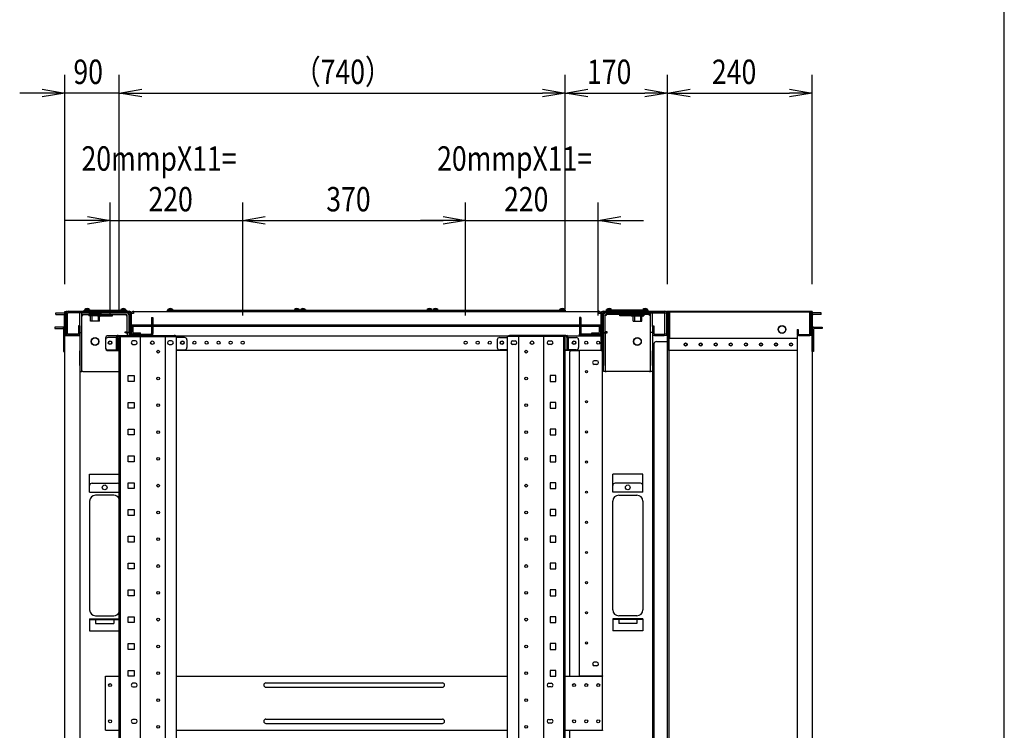
# Model space of a CAD drawing. Extents: x -84828 to -76428, y -65953 to -60013.
# Drawn here: x -78261 to -76628, y -63289 to -62110 of the extents above; entities that cross this region are included whole.
import ezdxf

# ---------------------------------------------------------------- set-up
doc = ezdxf.new("R2010")
doc.units = 0
doc.header["$LTSCALE"] = 0.1
doc.layers.get('0').update_dxf_attribs({"linetype": 'CONTINUOUS'})
doc.styles.add('y-15', font='romans.shx', dxfattribs={"width": 0.8, "height": 40.5, "bigfont": 'BIGFONT.shx'})

msp = doc.modelspace()

# ---------------------------------------------------------------- linework, layer by layer
for p, q in [((-76627.6, -65753), (-76627.6, -60213)), ((-78186.4, -62549.1), (-78186.4, -62202)), ((-78096.4, -62591.1), (-78096.4, -62202)), ((-78096.4, -62591.1), (-78096.4, -62202)), ((-77356.4, -62591.1), (-77356.4, -62202)), ((-77356.4, -62591.1), (-77356.4, -62202)), ((-77186.4, -62549.1), (-77186.4, -62202)), ((-77186.4, -62549.1), (-77186.4, -62202)), ((-76946.4, -62549.1), (-76946.4, -62202)), ((-78223.9, -62232), (-78261.4, -62232)), ((-78223.9, -62225.8), (-78186.4, -62232)), ((-78186.4, -62232), (-78223.9, -62238.3)), ((-78186.4, -62232), (-78223.9, -62232)), ((-78096.4, -62232), (-78186.4, -62232)), ((-78096.4, -62232), (-78058.9, -62225.8)), ((-78096.4, -62232), (-78058.9, -62225.8)), ((-78058.9, -62238.3), (-78096.4, -62232)), ((-78096.4, -62232), (-78058.9, -62232)), ((-78058.9, -62238.3), (-78096.4, -62232)), ((-78096.4, -62232), (-78058.9, -62232)), ((-78058.9, -62232), (-78021.4, -62232)), ((-78058.9, -62232), (-77393.9, -62232)), ((-77393.9, -62225.8), (-77356.4, -62232)), ((-77356.4, -62232), (-77393.9, -62238.3)), ((-77356.4, -62232), (-77393.9, -62232)), ((-77356.4, -62232), (-77318.9, -62225.8)), ((-77318.9, -62238.3), (-77356.4, -62232)), ((-77356.4, -62232), (-77318.9, -62232)), ((-77318.9, -62232), (-77223.9, -62232)), ((-77223.9, -62225.8), (-77186.4, -62232)), ((-77186.4, -62232), (-77223.9, -62238.3)), ((-77186.4, -62232), (-77223.9, -62232)), ((-77186.4, -62232), (-77148.9, -62225.8)), ((-77148.9, -62238.3), (-77186.4, -62232)), ((-77186.4, -62232), (-77148.9, -62232)), ((-77148.9, -62232), (-76983.9, -62232)), ((-76983.9, -62225.8), (-76946.4, -62232)), ((-76946.4, -62232), (-76983.9, -62238.3)), ((-76946.4, -62232), (-76983.9, -62232)), ((-78111.4, -62601.1), (-78111.4, -62413.3)), ((-77891.4, -62601.1), (-77891.4, -62413.3)), ((-77891.4, -62601.1), (-77891.4, -62413.3)), ((-77521.4, -62601.1), (-77521.4, -62413.3)), ((-77521.4, -62601.1), (-77521.4, -62413.3)), ((-77301.4, -62601.1), (-77301.4, -62413.3)), ((-78148.9, -62443.3), (-78186.4, -62443.3)), ((-78148.9, -62437), (-78111.4, -62443.3)), ((-78111.4, -62443.3), (-78148.9, -62449.5)), ((-78111.4, -62443.3), (-78148.9, -62443.3)), ((-78111.4, -62443.3), (-77891.4, -62443.3)), ((-77891.4, -62443.3), (-77853.9, -62437)), ((-77891.4, -62443.3), (-77853.9, -62437)), ((-77853.9, -62449.5), (-77891.4, -62443.3)), ((-77891.4, -62443.3), (-77853.9, -62443.3)), ((-77853.9, -62449.5), (-77891.4, -62443.3)), ((-77891.4, -62443.3), (-77853.9, -62443.3)), ((-77853.9, -62443.3), (-77558.9, -62443.3)), ((-77853.9, -62443.3), (-77816.4, -62443.3)), ((-77558.9, -62443.3), (-77596.4, -62443.3)), ((-77558.9, -62437), (-77521.4, -62443.3)), ((-77558.9, -62437), (-77521.4, -62443.3)), ((-77521.4, -62443.3), (-77558.9, -62449.5)), ((-77521.4, -62443.3), (-77558.9, -62443.3)), ((-77521.4, -62443.3), (-77558.9, -62449.5)), ((-77521.4, -62443.3), (-77558.9, -62443.3)), ((-77521.4, -62443.3), (-77301.4, -62443.3)), ((-77301.4, -62443.3), (-77263.9, -62437)), ((-77263.9, -62449.5), (-77301.4, -62443.3)), ((-77301.4, -62443.3), (-77263.9, -62443.3)), ((-77263.9, -62443.3), (-77226.4, -62443.3)), ((-78154.4, -62594.1), (-78154.4, -62592.1)), ((-78154.4, -62592.1), (-78084.4, -62592.1)), ((-78153.6, -62592.1), (-78153.5, -62590.8)), ((-78145.3, -62592.1), (-78153.6, -62592.1)), ((-78145.4, -62590.8), (-78153.5, -62590.8)), ((-78145.6, -62592.1), (-78153.2, -62592.1)), ((-78145.4, -62590.8), (-78145.3, -62592.1)), ((-78093.5, -62590.8), (-78093.6, -62592.1)), ((-78093.6, -62592.1), (-78085.3, -62592.1)), ((-78093.5, -62590.8), (-78085.4, -62590.8)), ((-78093.2, -62592.1), (-78085.6, -62592.1)), ((-78085.3, -62592.1), (-78085.4, -62590.8)), ((-78084.4, -62592.1), (-78084.4, -62594.1)), ((-78016.4, -62594.1), (-78016.4, -62592.1)), ((-78016.4, -62592.1), (-77796.4, -62592.1)), ((-78015.6, -62592.1), (-78015.5, -62590.8)), ((-78007.3, -62592.1), (-78015.6, -62592.1)), ((-78007.4, -62590.8), (-78015.5, -62590.8)), ((-78007.6, -62592.1), (-78015.2, -62592.1)), ((-78007.4, -62590.8), (-78007.3, -62592.1)), ((-77805.5, -62590.8), (-77805.6, -62592.1)), ((-77805.6, -62592.1), (-77797.3, -62592.1)), ((-77805.5, -62590.8), (-77797.4, -62590.8)), ((-77805.2, -62592.1), (-77797.6, -62592.1)), ((-77797.3, -62592.1), (-77797.4, -62590.8)), ((-77796.4, -62594.1), (-77796.4, -62592.1)), ((-77796.4, -62592.1), (-77576.4, -62592.1)), ((-77796.4, -62592.1), (-77796.4, -62594.1)), ((-77795.6, -62592.1), (-77795.5, -62590.8)), ((-77787.3, -62592.1), (-77795.6, -62592.1)), ((-77787.4, -62590.8), (-77795.5, -62590.8)), ((-77787.6, -62592.1), (-77795.2, -62592.1)), ((-77787.4, -62590.8), (-77787.3, -62592.1)), ((-77585.5, -62590.8), (-77585.6, -62592.1)), ((-77585.6, -62592.1), (-77577.3, -62592.1)), ((-77585.5, -62590.8), (-77577.4, -62590.8)), ((-77585.2, -62592.1), (-77577.6, -62592.1)), ((-77577.3, -62592.1), (-77577.4, -62590.8)), ((-77576.4, -62594.1), (-77576.4, -62592.1)), ((-77576.4, -62592.1), (-77356.4, -62592.1)), ((-77576.4, -62592.1), (-77576.4, -62594.1)), ((-77575.6, -62592.1), (-77575.5, -62590.8)), ((-77567.3, -62592.1), (-77575.6, -62592.1)), ((-77567.4, -62590.8), (-77575.5, -62590.8)), ((-77567.6, -62592.1), (-77575.2, -62592.1)), ((-77567.4, -62590.8), (-77567.3, -62592.1)), ((-77365.5, -62590.8), (-77365.6, -62592.1)), ((-77365.6, -62592.1), (-77357.3, -62592.1)), ((-77365.5, -62590.8), (-77357.4, -62590.8)), ((-77365.2, -62592.1), (-77357.6, -62592.1)), ((-77357.3, -62592.1), (-77357.4, -62590.8)), ((-77356.4, -62592.1), (-77356.4, -62594.1)), ((-77218.4, -62592.1), (-77288.4, -62592.1)), ((-77288.4, -62592.1), (-77288.4, -62594.1)), ((-77287.6, -62592.1), (-77287.5, -62590.8)), ((-77279.3, -62592.1), (-77287.6, -62592.1)), ((-77279.4, -62590.8), (-77287.5, -62590.8)), ((-77279.6, -62592.1), (-77287.2, -62592.1)), ((-77279.4, -62590.8), (-77279.3, -62592.1)), ((-77227.5, -62590.8), (-77227.6, -62592.1)), ((-77227.6, -62592.1), (-77219.3, -62592.1)), ((-77227.5, -62590.8), (-77219.4, -62590.8)), ((-77227.2, -62592.1), (-77219.6, -62592.1)), ((-77219.3, -62592.1), (-77219.4, -62590.8)), ((-77218.4, -62594.1), (-77218.4, -62592.1)), ((-78201.7, -62596.8), (-78188.4, -62596.8)), ((-78201.7, -62599.1), (-78201.7, -62596.8)), ((-78201.7, -62599.1), (-78188.4, -62599.1)), ((-78187.2, -62634.1), (-78187.2, -62600.2)), ((-78186.4, -62596.1), (-78186.4, -62594.1)), ((-78186.4, -62594.1), (-78184.4, -62594.1)), ((-78186.4, -62596.1), (-78186.4, -62634.1)), ((-78184.9, -62634.1), (-78184.9, -62600.2)), ((-78183.4, -62594.1), (-78184.4, -62594.1)), ((-78184.4, -62594.1), (-78184.4, -62596.1)), ((-78184.4, -62596.1), (-78184.4, -62634.1)), ((-78184.4, -62597.5), (-78184.4, -62630.6)), ((-78183.4, -62594.1), (-78078.4, -62594.1)), ((-78182.1, -62630.6), (-78182.1, -62597.5)), ((-78079.9, -62594.1), (-78181, -62594.1)), ((-78181, -62596.4), (-78181, -62594.1)), ((-78079.9, -62596.4), (-78181, -62596.4)), ((-78161.4, -62619.4), (-78161.4, -62596.4)), ((-78158.2, -62596.4), (-78161.4, -62596.4)), ((-78158.2, -62619.4), (-78158.2, -62596.4)), ((-78158.2, -62601.2), (-78156.6, -62601.2)), ((-78158.1, -62599.6), (-78158.1, -62596.4)), ((-78158.1, -62596.4), (-78084.7, -62596.4)), ((-78158.1, -62599.6), (-78084.7, -62599.6)), ((-78156.6, -62601.2), (-78156.6, -62599.6)), ((-78084.4, -62594.1), (-78154.4, -62594.1)), ((-78125.9, -62599.6), (-78146.9, -62599.6)), ((-78146.9, -62599.6), (-78146.9, -62601.6)), ((-78125.9, -62601.6), (-78146.9, -62601.6)), ((-78128.9, -62598.4), (-78143.9, -62598.4)), ((-78143.9, -62598.4), (-78143.9, -62599.6)), ((-78143.7, -62610.6), (-78143.7, -62603.1)), ((-78141.5, -62598.4), (-78141.5, -62610.6)), ((-78132.4, -62599.6), (-78132.4, -62601.2)), ((-78132.4, -62601.2), (-78132.4, -62601.4)), ((-78132.4, -62601.4), (-78107.4, -62601.4)), ((-78131.4, -62598.4), (-78131.4, -62610.6)), ((-78129.2, -62610.6), (-78129.2, -62603.1)), ((-78128.9, -62598.4), (-78128.9, -62599.6)), ((-78125.9, -62599.6), (-78125.9, -62601.6)), ((-78107.4, -62601.2), (-78107.4, -62599.6)), ((-78107.4, -62601.4), (-78107.4, -62601.2)), ((-78084.7, -62599.6), (-78084.7, -62601.2)), ((-78084.7, -62601.2), (-78083.1, -62601.2)), ((-78083.1, -62629.4), (-78083.1, -62601.2)), ((-78079.9, -62629.4), (-78079.9, -62601.2)), ((-78078.7, -62597.5), (-78078.7, -62630.6)), ((-78076.4, -62596.1), (-78076.4, -62632.1)), ((-78076.4, -62597.5), (-78076.4, -62630.6)), ((-78076.4, -62597.5), (-78076.4, -62615.6)), ((-78072.5, -62597.5), (-78076.4, -62597.5)), ((-78072.5, -62594.1), (-78072.5, -62597.5)), ((-78072.5, -62594.1), (-77300.4, -62594.1)), ((-78042.7, -62604.1), (-78042.7, -62619.1)), ((-78042.7, -62604.1), (-78040.4, -62604.1)), ((-78040.4, -62604.1), (-78040.4, -62619.1)), ((-77796.4, -62594.1), (-78016.4, -62594.1)), ((-77576.4, -62594.1), (-77796.4, -62594.1)), ((-77356.4, -62594.1), (-77576.4, -62594.1)), ((-77330.1, -62604.1), (-77332.4, -62604.1)), ((-77332.4, -62604.1), (-77332.4, -62619.1)), ((-77330.1, -62604.1), (-77330.1, -62619.1)), ((-77300.4, -62594.1), (-77300.4, -62597.5)), ((-77296.4, -62597.5), (-77300.4, -62597.5)), ((-77296.4, -62596.1), (-77296.4, -62632.1)), ((-77296.4, -62597.5), (-77296.4, -62630.6)), ((-77296.4, -62615.6), (-77296.4, -62597.5)), ((-77189.4, -62594.1), (-77294.4, -62594.1)), ((-77294.1, -62597.5), (-77294.1, -62630.6)), ((-77293, -62594.1), (-77191.9, -62594.1)), ((-77293, -62596.4), (-77191.9, -62596.4)), ((-77292.9, -62629.4), (-77292.9, -62601.2)), ((-77288.1, -62601.2), (-77289.7, -62601.2)), ((-77289.7, -62629.4), (-77289.7, -62601.2)), ((-77288.4, -62594.1), (-77218.4, -62594.1)), ((-77214.7, -62596.4), (-77288.1, -62596.4)), ((-77288.1, -62599.6), (-77288.1, -62601.2)), ((-77214.7, -62599.6), (-77288.1, -62599.6)), ((-77265.4, -62601.2), (-77265.4, -62599.6)), ((-77265.4, -62601.4), (-77265.4, -62601.2)), ((-77240.4, -62601.4), (-77265.4, -62601.4)), ((-77246.9, -62599.6), (-77225.9, -62599.6)), ((-77246.9, -62599.6), (-77246.9, -62601.6)), ((-77246.9, -62601.6), (-77225.9, -62601.6)), ((-77243.9, -62598.4), (-77228.9, -62598.4)), ((-77243.9, -62598.4), (-77243.9, -62599.6)), ((-77243.7, -62610.6), (-77243.7, -62603.1)), ((-77241.5, -62598.4), (-77241.5, -62610.6)), ((-77240.4, -62599.6), (-77240.4, -62601.2)), ((-77240.4, -62601.2), (-77240.4, -62601.4)), ((-77231.4, -62598.4), (-77231.4, -62610.6)), ((-77229.2, -62610.6), (-77229.2, -62603.1)), ((-77228.9, -62598.4), (-77228.9, -62599.6)), ((-77225.9, -62599.6), (-77225.9, -62601.6)), ((-77216.2, -62601.2), (-77216.2, -62599.6)), ((-77214.6, -62601.2), (-77216.2, -62601.2)), ((-77214.7, -62599.6), (-77214.7, -62596.4)), ((-77214.6, -62619.4), (-77214.6, -62596.4)), ((-77214.6, -62596.4), (-77211.4, -62596.4)), ((-77211.4, -62619.4), (-77211.4, -62596.4)), ((-77191.9, -62596.4), (-77191.9, -62594.1)), ((-77190.7, -62630.6), (-77190.7, -62597.5)), ((-77189.4, -62594.1), (-77188.4, -62594.1)), ((-77188.4, -62594.1), (-77188.4, -62596.1)), ((-77186.4, -62594.1), (-77188.4, -62594.1)), ((-77188.4, -62596.1), (-77188.4, -62634.1)), ((-77188.4, -62597.5), (-77188.4, -62630.6)), ((-77187.9, -62596.5), (-77187.9, -62632.1)), ((-77186.4, -62596.1), (-77186.4, -62594.1)), ((-77186.4, -62596.1), (-77186.4, -62634.1)), ((-77186.3, -62596.5), (-77186.3, -62632.1)), ((-77185.9, -62594.1), (-77185.9, -62644.1)), ((-76946.4, -62594.1), (-77185.9, -62594.1)), ((-76950.9, -62594.1), (-77185.5, -62594.1)), ((-77182.7, -62595.7), (-77185.5, -62595.7)), ((-77184.3, -62594.1), (-77184.3, -64594.1)), ((-76950.9, -62595.7), (-77182.7, -62595.7)), ((-77182.7, -62639.1), (-77182.7, -62595.7)), ((-76950.1, -62631.7), (-76950.1, -62596.5)), ((-76948.5, -62631.7), (-76948.5, -62596.5)), ((-76948, -62594.1), (-76948, -62634.1)), ((-76948, -62634.1), (-76948, -62600.2)), ((-76946.4, -62594.1), (-76946.4, -64594.1)), ((-76945.7, -62634.1), (-76945.7, -62600.2)), ((-76931.2, -62596.8), (-76944.6, -62596.8)), ((-76931.2, -62599.1), (-76944.6, -62599.1)), ((-76931.2, -62599.1), (-76931.2, -62596.8)), ((-78203.2, -62620.1), (-78203.2, -62622.4)), ((-78190.4, -62620.1), (-78203.2, -62620.1)), ((-78203.2, -62622.4), (-78190.4, -62622.4)), ((-78189.9, -62620.1), (-78190.4, -62620.1)), ((-78190.4, -62622.4), (-78189.9, -62622.4)), ((-78188.7, -62623.5), (-78188.7, -62660.6)), ((-78163.7, -62618.1), (-78163.7, -62630.6)), ((-78161.4, -62618.1), (-78163.7, -62618.1)), ((-78161.4, -62618.1), (-78161.4, -62630.6)), ((-78161.4, -62619.4), (-78161.4, -62629.4)), ((-78158.2, -62629.4), (-78158.2, -62619.4)), ((-78129.2, -62610.6), (-78143.7, -62610.6)), ((-77294.4, -62616.8), (-78078.4, -62616.8)), ((-78078.4, -62616.8), (-78078.4, -62619.1)), ((-77294.4, -62619.1), (-78078.4, -62619.1)), ((-78076.4, -62615.6), (-78076.4, -62616.8)), ((-78076.4, -62634.6), (-78076.4, -62619.1)), ((-78075.9, -62619.1), (-78075.9, -62628.3)), ((-78073.6, -62619.1), (-78073.6, -62628.3)), ((-78042.7, -62619.1), (-78042.7, -62630.6)), ((-78042.7, -62619.1), (-78040.4, -62619.1)), ((-78040.4, -62619.1), (-78040.4, -62630.6)), ((-77332.4, -62619.1), (-77332.4, -62630.6)), ((-77330.1, -62619.1), (-77332.4, -62619.1)), ((-77330.1, -62619.1), (-77330.1, -62630.6)), ((-77299.2, -62628.3), (-77299.2, -62619.1)), ((-77296.9, -62628.3), (-77296.9, -62619.1)), ((-77296.4, -62616.8), (-77296.4, -62615.6)), ((-77296.4, -62619.1), (-77296.4, -62634.6)), ((-77294.4, -62616.8), (-77294.4, -62619.1)), ((-77243.7, -62610.6), (-77229.2, -62610.6)), ((-77214.6, -62629.4), (-77214.6, -62619.4)), ((-77211.4, -62618.1), (-77209.1, -62618.1)), ((-77211.4, -62618.1), (-77211.4, -62630.6)), ((-77211.4, -62619.4), (-77211.4, -62629.4)), ((-77209.1, -62618.1), (-77209.1, -62630.6)), ((-76971.4, -62624.1), (-76971.4, -62631.7)), ((-76971.4, -62624.1), (-76969.8, -62624.1)), ((-76969.8, -62624.1), (-76969.8, -62631.7)), ((-76944.1, -62623.5), (-76944.1, -62660.6)), ((-76943, -62620.1), (-76942.4, -62620.1)), ((-76942.4, -62622.4), (-76943, -62622.4)), ((-76942.4, -62620.1), (-76929.6, -62620.1)), ((-76929.6, -62622.4), (-76942.4, -62622.4)), ((-76929.6, -62620.1), (-76929.6, -62622.4)), ((-78186.4, -62634.1), (-78187.2, -62634.1)), ((-78186.4, -62660.6), (-78186.4, -62634.1)), ((-78186.4, -62634.1), (-78184.9, -62634.1)), ((-78186.4, -62634.1), (-78183.4, -62634.1)), ((-78186.4, -64554.1), (-78186.4, -62634.1)), ((-78183.4, -62634.1), (-78164.4, -62634.1)), ((-78164.9, -62631.8), (-78181, -62631.8)), ((-78181, -62634.1), (-78181, -62631.8)), ((-78164.9, -62634.1), (-78181, -62634.1)), ((-78164.4, -62634.1), (-78161.4, -62634.1)), ((-78161.4, -62629.4), (-78161.4, -62659.4)), ((-78161.4, -62629.4), (-78158.2, -62629.4)), ((-78161.4, -62634.1), (-78161.4, -64554.1)), ((-78158.2, -62659.4), (-78158.2, -62629.4)), ((-78118.9, -62638.6), (-78118.9, -62655.1)), ((-78084.7, -62634.6), (-78114.9, -62634.6)), ((-78101.4, -62637.5), (-78114.9, -62637.5)), ((-78101.4, -62637.5), (-78101.4, -62658.1)), ((-78098, -62634.1), (-78099.1, -62634.1)), ((-78099.1, -62634.1), (-78099.1, -62636.4)), ((-78099.1, -62637.5), (-78099.1, -62636.4)), ((-78099.1, -62637.5), (-78099.1, -62658.1)), ((-78098, -62634.1), (-78004.9, -62634.1)), ((-78096.4, -64554.1), (-78096.4, -62636.1)), ((-78096.4, -62636.1), (-78001, -62636.1)), ((-78094.1, -64554.1), (-78094.1, -62636.1)), ((-78086.3, -62629.5), (-78086.3, -62627.9)), ((-78086.3, -62627.9), (-78083.1, -62627.9)), ((-78084.7, -62629.5), (-78086.3, -62629.5)), ((-78084.7, -62629.5), (-78083.1, -62629.5)), ((-78084.7, -62634.6), (-78079.9, -62634.6)), ((-78079.9, -62629.4), (-78083.1, -62629.4)), ((-78083.1, -62629.5), (-78083.1, -62634.6)), ((-78079.9, -62629.5), (-78083.1, -62629.5)), ((-78080.4, -62633.1), (-78080.4, -62634.1)), ((-78077.4, -62633.1), (-78080.4, -62633.1)), ((-78080.4, -62634.1), (-78079.4, -62634.1)), ((-78079.9, -62629.5), (-78079.9, -62634.6)), ((-78079.9, -62636.1), (-78079.9, -62634.6)), ((-78078.4, -62634.1), (-78079.4, -62634.1)), ((-78078.4, -62636.1), (-78078.4, -62634.1)), ((-78076.4, -62634.1), (-78078.4, -62634.1)), ((-78076.4, -62636.1), (-78076.4, -62634.1)), ((-78076.4, -62634.6), (-77296.4, -62634.6)), ((-78076.4, -62636.1), (-78076.4, -62634.6)), ((-78075.3, -62631.8), (-78040.4, -62631.8)), ((-78075.3, -62634.1), (-78040.4, -62634.1)), ((-78072.5, -62629.5), (-78060.9, -62629.5)), ((-78072.5, -62631.8), (-78060.9, -62631.8)), ((-78061.2, -64554.1), (-78061.2, -62636.1)), ((-78060.9, -62631.8), (-78060.9, -62629.5)), ((-78040.4, -62634.1), (-78040.4, -62631.8)), ((-78019.7, -64554.1), (-78019.7, -62636.1)), ((-78003.7, -62634.1), (-78004.9, -62634.1)), ((-78003.7, -62636.1), (-78003.7, -62634.1)), ((-78001, -64554.1), (-78001, -62636.1)), ((-77987.9, -62637.5), (-78001, -62637.5)), ((-77464.9, -62637.5), (-77451.8, -62637.5)), ((-77451.8, -64554.1), (-77451.8, -62636.1)), ((-77356.4, -62636.1), (-77451.8, -62636.1)), ((-77449.1, -62636.1), (-77449.1, -62634.1)), ((-77449.1, -62634.1), (-77448, -62634.1)), ((-77354.9, -62634.1), (-77448, -62634.1)), ((-77433.1, -64554.1), (-77433.1, -62636.1)), ((-77391.6, -64554.1), (-77391.6, -62636.1)), ((-77358.7, -64554.1), (-77358.7, -62636.1)), ((-77356.4, -64554.1), (-77356.4, -62636.1)), ((-77354.9, -62634.1), (-77353.7, -62634.1)), ((-77353.7, -62634.1), (-77353.7, -62636.4)), ((-77353.7, -62637.5), (-77353.7, -62636.4)), ((-77353.7, -62637.5), (-77353.7, -62658.1)), ((-77351.4, -62637.5), (-77337.9, -62637.5)), ((-77351.4, -62637.5), (-77351.4, -62658.1)), ((-77332.4, -62634.1), (-77332.4, -62631.8)), ((-77297.6, -62631.8), (-77332.4, -62631.8)), ((-77297.6, -62634.1), (-77332.4, -62634.1)), ((-77311.9, -62631.8), (-77311.9, -62629.5)), ((-77311.9, -62629.5), (-77300.4, -62629.5)), ((-77311.9, -62631.8), (-77300.4, -62631.8)), ((-77296.4, -62659.1), (-77296.4, -62634.1)), ((-77296.4, -62634.1), (-77294.4, -62634.1)), ((-77296.4, -62634.6), (-77296.4, -62655.6)), ((-77295.4, -62633.1), (-77292.4, -62633.1)), ((-77294.4, -62634.1), (-77293.4, -62634.1)), ((-77294.4, -62659.1), (-77294.4, -62634.1)), ((-77292.4, -62634.1), (-77293.4, -62634.1)), ((-77292.9, -62629.4), (-77289.7, -62629.4)), ((-77292.9, -62629.5), (-77292.9, -62634.6)), ((-77292.9, -62629.5), (-77289.7, -62629.5)), ((-77292.9, -62634.6), (-77292.9, -62684.1)), ((-77292.4, -62633.1), (-77292.4, -62634.1)), ((-77286.5, -62627.9), (-77289.7, -62627.9)), ((-77288.1, -62629.5), (-77289.7, -62629.5)), ((-77289.7, -62629.5), (-77289.7, -62634.6)), ((-77289.7, -62634.6), (-77289.7, -62684.1)), ((-77288.1, -62629.5), (-77286.5, -62629.5)), ((-77286.5, -62629.5), (-77286.5, -62627.9)), ((-77214.6, -62659.4), (-77214.6, -62629.4)), ((-77211.4, -62629.4), (-77214.6, -62629.4)), ((-77211.4, -62629.4), (-77211.4, -62659.4)), ((-77208.4, -62634.1), (-77211.4, -62634.1)), ((-77211.4, -62634.1), (-77211.4, -64554.1)), ((-77189.4, -62634.1), (-77208.4, -62634.1)), ((-77208, -62631.8), (-77191.9, -62631.8)), ((-77208, -62634.1), (-77191.9, -62634.1)), ((-77191.9, -62634.1), (-77191.9, -62631.8)), ((-77186.4, -62634.1), (-77189.4, -62634.1)), ((-77187.9, -62632.1), (-77186.3, -62632.1)), ((-77186.4, -64554.1), (-77186.4, -62634.1)), ((-77184.3, -62657.5), (-77184.3, -62639.1)), ((-77182.7, -62639.1), (-77184.3, -62639.1)), ((-76971.4, -62639.1), (-77182.7, -62639.1)), ((-76946.4, -62634.1), (-76971.4, -62634.1)), ((-76971.4, -62634.1), (-76971.4, -64554.1)), ((-76969, -62632.5), (-76950.9, -62632.5)), ((-76969, -62634.1), (-76950.9, -62634.1)), ((-76946.5, -62634.1), (-76948, -62634.1)), ((-76946.5, -62634.1), (-76945.7, -62634.1)), ((-76946.4, -62660.6), (-76946.4, -62634.1)), ((-78118.9, -62641.5), (-78118.9, -62654.1)), ((-78069.4, -62643.1), (-78073.4, -62643.1)), ((-78073.4, -62649.1), (-78069.4, -62649.1)), ((-78009.4, -62643.1), (-78013.4, -62643.1)), ((-78013.4, -62649.1), (-78009.4, -62649.1)), ((-77983.9, -62641.5), (-77983.9, -62654.1)), ((-77468.9, -62641.5), (-77468.9, -62654.1)), ((-77443.4, -62643.1), (-77439.4, -62643.1)), ((-77439.4, -62649.1), (-77443.4, -62649.1)), ((-77383.4, -62643.1), (-77379.4, -62643.1)), ((-77379.4, -62649.1), (-77383.4, -62649.1)), ((-77333.9, -62641.5), (-77333.9, -62654.1)), ((-77296.4, -62655.6), (-77296.4, -62659.1)), ((-77296.4, -62656.8), (-77294.4, -62656.8)), ((-77294.4, -62659.1), (-77294.4, -62656.8)), ((-77208.9, -62648.1), (-77208.9, -64540.1)), ((-77204.9, -62644.1), (-77185.9, -62644.1)), ((-77185.9, -62644.1), (-77184.3, -62644.1)), ((-77184.3, -62659.1), (-77184.3, -62657.5)), ((-78188.7, -62660.6), (-78186.4, -62660.6)), ((-78161.4, -62684.1), (-78161.4, -62659.4)), ((-78158.2, -62684.1), (-78158.2, -62659.4)), ((-78114.9, -62658.1), (-78101.4, -62658.1)), ((-78114.9, -62659.1), (-78096.4, -62659.1)), ((-78099.1, -62658.1), (-78101.4, -62658.1)), ((-78096.4, -62658.1), (-78099.1, -62658.1)), ((-78001, -62658.1), (-77987.9, -62658.1)), ((-77451.8, -62659.1), (-78001, -62659.1)), ((-77451.8, -62658.1), (-77464.9, -62658.1)), ((-77356.4, -62658.1), (-77353.7, -62658.1)), ((-77296.4, -62659.1), (-77356.4, -62659.1)), ((-77353.7, -62658.1), (-77351.4, -62658.1)), ((-77337.9, -62658.1), (-77351.4, -62658.1)), ((-77348.4, -63199.1), (-77348.4, -62661.1)), ((-77346.4, -62659.1), (-77333.4, -62659.1)), ((-77333.4, -62659.1), (-77332.4, -62659.1)), ((-77329.4, -62659.1), (-77332.4, -62659.1)), ((-77332.4, -63198.7), (-77332.4, -62659.1)), ((-77297.4, -62659.1), (-77329.4, -62659.1)), ((-77294.4, -62659.1), (-77297.4, -62659.1)), ((-77296.4, -62659.1), (-77294.4, -62659.1)), ((-77294.4, -63198.7), (-77294.4, -62659.1)), ((-77214.6, -62684.1), (-77214.6, -62659.4)), ((-77211.4, -62684.1), (-77211.4, -62659.4)), ((-76971.4, -62659.1), (-77184.3, -62659.1)), ((-76944.1, -62660.6), (-76946.4, -62660.6)), ((-78161.4, -62684.1), (-78161.4, -62694.1)), ((-78158.2, -62694.1), (-78158.2, -62684.1)), ((-77303.9, -62676.1), (-77307.9, -62676.1)), ((-77303.9, -62682.1), (-77307.9, -62682.1)), ((-77292.9, -62694.1), (-77292.9, -62684.1)), ((-77289.7, -62684.1), (-77289.7, -62694.1)), ((-77214.6, -62694.1), (-77214.6, -62684.1)), ((-77211.4, -62684.1), (-77211.4, -62694.1)), ((-78161.4, -62694.1), (-78158.2, -62694.1)), ((-78156.6, -62694.1), (-78158.2, -62694.1)), ((-78156.6, -62694.1), (-78096.4, -62694.1)), ((-78081.3, -62700.6), (-78071.6, -62700.6)), ((-78081.3, -62710.3), (-78081.3, -62700.6)), ((-78071.6, -62700.6), (-78071.6, -62710.3)), ((-77371.6, -62700.6), (-77381.3, -62700.6)), ((-77381.3, -62700.6), (-77381.3, -62710.3)), ((-77371.6, -62710.3), (-77371.6, -62700.6)), ((-77289.7, -62694.1), (-77292.9, -62694.1)), ((-77289.7, -62694.1), (-77288.1, -62694.1)), ((-77216.2, -62694.1), (-77288.1, -62694.1)), ((-77216.2, -62694.1), (-77214.6, -62694.1)), ((-77211.4, -62694.1), (-77214.6, -62694.1)), ((-78071.6, -62710.3), (-78081.3, -62710.3)), ((-77381.3, -62710.3), (-77371.6, -62710.3)), ((-78081.3, -62745.1), (-78071.6, -62745.1)), ((-78081.3, -62754.8), (-78081.3, -62745.1)), ((-78071.6, -62754.8), (-78081.3, -62754.8)), ((-78071.6, -62745.1), (-78071.6, -62754.8)), ((-77371.6, -62745.1), (-77381.3, -62745.1)), ((-77381.3, -62745.1), (-77381.3, -62754.8)), ((-77381.3, -62754.8), (-77371.6, -62754.8)), ((-77371.6, -62754.8), (-77371.6, -62745.1)), ((-78081.3, -62789.5), (-78071.6, -62789.5)), ((-78081.3, -62799.2), (-78081.3, -62789.5)), ((-78071.6, -62799.2), (-78081.3, -62799.2)), ((-78071.6, -62789.5), (-78071.6, -62799.2)), ((-77371.6, -62789.5), (-77381.3, -62789.5)), ((-77381.3, -62789.5), (-77381.3, -62799.2)), ((-77381.3, -62799.2), (-77371.6, -62799.2)), ((-77371.6, -62799.2), (-77371.6, -62789.5)), ((-78081.3, -62834), (-78071.6, -62834)), ((-78081.3, -62843.7), (-78081.3, -62834)), ((-78071.6, -62834), (-78071.6, -62843.7)), ((-77371.6, -62834), (-77381.3, -62834)), ((-77381.3, -62834), (-77381.3, -62843.7)), ((-77371.6, -62843.7), (-77371.6, -62834)), ((-78071.6, -62843.7), (-78081.3, -62843.7)), ((-77381.3, -62843.7), (-77371.6, -62843.7)), ((-78145.4, -62864.1), (-78096.4, -62864.1)), ((-78145.4, -62894.1), (-78145.4, -62864.1)), ((-77227.4, -62864.1), (-77277.4, -62864.1)), ((-77277.4, -62894.1), (-77277.4, -62864.1)), ((-77227.4, -62894.1), (-77227.4, -62864.1)), ((-78141.4, -62879.1), (-78099.4, -62879.1)), ((-78081.3, -62878.4), (-78071.6, -62878.4)), ((-78081.3, -62888.1), (-78081.3, -62878.4)), ((-78071.6, -62878.4), (-78071.6, -62888.1)), ((-77371.6, -62878.4), (-77381.3, -62878.4)), ((-77381.3, -62878.4), (-77381.3, -62888.1)), ((-77371.6, -62888.1), (-77371.6, -62878.4)), ((-77231.4, -62879.1), (-77273.4, -62879.1)), ((-78145.4, -62894.1), (-78096.4, -62894.1)), ((-78105.4, -62899.1), (-78135.4, -62899.1)), ((-78071.6, -62888.1), (-78081.3, -62888.1)), ((-77381.3, -62888.1), (-77371.6, -62888.1)), ((-77227.4, -62894.1), (-77277.4, -62894.1)), ((-77267.4, -62899.1), (-77237.4, -62899.1)), ((-78145.4, -62909.1), (-78145.4, -63089.1)), ((-77277.4, -63089.1), (-77277.4, -62909.1)), ((-77227.4, -62909.1), (-77227.4, -63089.1)), ((-78081.3, -62922.9), (-78071.6, -62922.9)), ((-78081.3, -62932.6), (-78081.3, -62922.9)), ((-78071.6, -62932.6), (-78081.3, -62932.6)), ((-78071.6, -62922.9), (-78071.6, -62932.6)), ((-77371.6, -62922.9), (-77381.3, -62922.9)), ((-77381.3, -62922.9), (-77381.3, -62932.6)), ((-77381.3, -62932.6), (-77371.6, -62932.6)), ((-77371.6, -62932.6), (-77371.6, -62922.9)), ((-78081.3, -62967.3), (-78071.6, -62967.3)), ((-78081.3, -62977), (-78081.3, -62967.3)), ((-78071.6, -62967.3), (-78071.6, -62977)), ((-77371.6, -62967.3), (-77381.3, -62967.3)), ((-77381.3, -62967.3), (-77381.3, -62977)), ((-77371.6, -62977), (-77371.6, -62967.3)), ((-78071.6, -62977), (-78081.3, -62977)), ((-77381.3, -62977), (-77371.6, -62977)), ((-78081.3, -63011.8), (-78071.6, -63011.8)), ((-78081.3, -63021.5), (-78081.3, -63011.8)), ((-78071.6, -63011.8), (-78071.6, -63021.5)), ((-77371.6, -63011.8), (-77381.3, -63011.8)), ((-77381.3, -63011.8), (-77381.3, -63021.5)), ((-77371.6, -63021.5), (-77371.6, -63011.8)), ((-78071.6, -63021.5), (-78081.3, -63021.5)), ((-77381.3, -63021.5), (-77371.6, -63021.5)), ((-78081.3, -63056.2), (-78071.6, -63056.2)), ((-78081.3, -63065.9), (-78081.3, -63056.2)), ((-78071.6, -63065.9), (-78081.3, -63065.9)), ((-78071.6, -63056.2), (-78071.6, -63065.9)), ((-77371.6, -63056.2), (-77381.3, -63056.2)), ((-77381.3, -63056.2), (-77381.3, -63065.9)), ((-77381.3, -63065.9), (-77371.6, -63065.9)), ((-77371.6, -63065.9), (-77371.6, -63056.2)), ((-78145.4, -63104.1), (-78096.4, -63104.1)), ((-78145.4, -63104.1), (-78145.4, -63124.1)), ((-78145.4, -63105.1), (-78096.4, -63105.1)), ((-78135.4, -63099.1), (-78105.4, -63099.1)), ((-78135.4, -63105.1), (-78135.4, -63112.1)), ((-78135.4, -63112.1), (-78105.4, -63112.1)), ((-78105.4, -63105.1), (-78105.4, -63112.1)), ((-78081.3, -63100.7), (-78071.6, -63100.7)), ((-78081.3, -63110.4), (-78081.3, -63100.7)), ((-78071.6, -63110.4), (-78081.3, -63110.4)), ((-78071.6, -63100.7), (-78071.6, -63110.4)), ((-77371.6, -63100.7), (-77381.3, -63100.7)), ((-77381.3, -63100.7), (-77381.3, -63110.4)), ((-77381.3, -63110.4), (-77371.6, -63110.4)), ((-77371.6, -63110.4), (-77371.6, -63100.7)), ((-77227.4, -63104.1), (-77277.4, -63104.1)), ((-77277.4, -63104.1), (-77277.4, -63124.1)), ((-77227.4, -63105.1), (-77277.4, -63105.1)), ((-77237.4, -63099.1), (-77267.4, -63099.1)), ((-77267.4, -63105.1), (-77267.4, -63112.1)), ((-77237.4, -63112.1), (-77267.4, -63112.1)), ((-77237.4, -63105.1), (-77237.4, -63112.1)), ((-77227.4, -63104.1), (-77227.4, -63124.1)), ((-78145.4, -63124.1), (-78096.4, -63124.1)), ((-77227.4, -63124.1), (-77277.4, -63124.1)), ((-78081.3, -63145.1), (-78071.6, -63145.1)), ((-78081.3, -63154.8), (-78081.3, -63145.1)), ((-78071.6, -63145.1), (-78071.6, -63154.8)), ((-77371.6, -63145.1), (-77381.3, -63145.1)), ((-77381.3, -63145.1), (-77381.3, -63154.8)), ((-77371.6, -63154.8), (-77371.6, -63145.1)), ((-78071.6, -63154.8), (-78081.3, -63154.8)), ((-77381.3, -63154.8), (-77371.6, -63154.8)), ((-77303.9, -63176.1), (-77307.9, -63176.1)), ((-78081.3, -63189.6), (-78071.6, -63189.6)), ((-78081.3, -63199.3), (-78081.3, -63189.6)), ((-78071.6, -63189.6), (-78071.6, -63199.3)), ((-77371.6, -63189.6), (-77381.3, -63189.6)), ((-77381.3, -63189.6), (-77381.3, -63199.3)), ((-77371.6, -63199.3), (-77371.6, -63189.6)), ((-77303.9, -63182.1), (-77307.9, -63182.1)), ((-78118.9, -63289.1), (-78118.9, -63199.1)), ((-78118.9, -63199.1), (-78096.4, -63199.1)), ((-78071.6, -63199.3), (-78081.3, -63199.3)), ((-78069.4, -63211.1), (-78073.4, -63211.1)), ((-78001, -63199.1), (-77451.8, -63199.1)), ((-77852.9, -63210.6), (-77559.9, -63210.6)), ((-77383.4, -63211.1), (-77379.4, -63211.1)), ((-77381.3, -63199.3), (-77371.6, -63199.3)), ((-77356.4, -63199.1), (-77294.4, -63199.1)), ((-77332.4, -63199.1), (-77332.4, -63198.7)), ((-77332.4, -63198.7), (-77329.4, -63198.7)), ((-77330.4, -63199.1), (-77330.4, -63198.7)), ((-77329.4, -63198.7), (-77297.4, -63198.7)), ((-77297.4, -63198.7), (-77294.4, -63198.7)), ((-77296.4, -63199.1), (-77296.4, -63198.7)), ((-77294.4, -63198.7), (-77294.4, -63199.1)), ((-77294.4, -63289.1), (-77294.4, -63199.1)), ((-78073.4, -63217.1), (-78069.4, -63217.1)), ((-77852.9, -63217.6), (-77559.9, -63217.6)), ((-77379.4, -63217.1), (-77383.4, -63217.1)), ((-78069.4, -63271.1), (-78073.4, -63271.1)), ((-78073.4, -63277.1), (-78069.4, -63277.1)), ((-77852.9, -63270.6), (-77559.9, -63270.6)), ((-77852.9, -63277.6), (-77559.9, -63277.6)), ((-77383.4, -63271.1), (-77379.4, -63271.1)), ((-77379.4, -63277.1), (-77383.4, -63277.1)), ((-78118.9, -63289.1), (-78096.4, -63289.1)), ((-78001, -63289.1), (-77451.8, -63289.1)), ((-77356.4, -63289.1), (-77294.4, -63289.1)), ((-77348.4, -63899.1), (-77348.4, -63289.1)), ((-77332.4, -63289.5), (-77332.4, -63289.1)), ((-77330.4, -63289.5), (-77330.4, -63289.1)), ((-77296.4, -63289.5), (-77296.4, -63289.1)), ((-77294.4, -63289.1), (-77294.4, -63289.5))]:
    msp.add_line(p, q)
for centre, radius in [((-76996.4, -62624.1), 6.5), ((-76996.4, -62624.1), 6), ((-78136.4, -62644.1), 6.5), ((-78136.4, -62644.1), 6), ((-77236.4, -62644.1), 6.5), ((-77236.4, -62644.1), 6), ((-78111.4, -62646.1), 3), ((-78111.4, -62646.1), 2.5), ((-78041.4, -62646.1), 3), ((-77991.4, -62646.1), 3), ((-77991.4, -62646.1), 2.5), ((-77971.4, -62646.1), 2.5), ((-77951.4, -62646.1), 2.5), ((-77931.4, -62646.1), 2.5), ((-77911.4, -62646.1), 2.5), ((-77891.4, -62646.1), 2.5), ((-77521.4, -62646.1), 2.5), ((-77501.4, -62646.1), 2.5), ((-77481.4, -62646.1), 2.5), ((-77461.4, -62646.1), 3), ((-77461.4, -62646.1), 2.5), ((-77411.4, -62646.1), 3), ((-77341.4, -62646.1), 3), ((-77341.4, -62646.1), 2.5), ((-77321.4, -62646.1), 2.5), ((-77301.4, -62646.1), 2.5), ((-77156.4, -62649.1), 2.5), ((-77156.4, -62649.1), 2.1), ((-77131.4, -62649.1), 2.5), ((-77131.4, -62649.1), 2.1), ((-77106.4, -62649.1), 2.5), ((-77106.4, -62649.1), 2.1), ((-77081.4, -62649.1), 2.5), ((-77081.4, -62649.1), 2.1), ((-77056.4, -62649.1), 2.5), ((-77056.4, -62649.1), 2.1), ((-77031.4, -62649.1), 2.5), ((-77031.4, -62649.1), 2.1), ((-77006.4, -62649.1), 2.5), ((-77006.4, -62649.1), 2.1), ((-76981.4, -62649.1), 2.5), ((-76981.4, -62649.1), 2.1), ((-78031.7, -62661), 2.3), ((-77421.1, -62661), 2.3), ((-78031.7, -62705.5), 2.3), ((-77421.1, -62705.5), 2.3), ((-77320.9, -62694.1), 1.82), ((-78031.7, -62749.9), 2.3), ((-77421.1, -62749.9), 2.3), ((-77320.9, -62744.1), 1.82), ((-78031.7, -62794.4), 2.3), ((-77421.1, -62794.4), 2.3), ((-77320.9, -62794.1), 1.82), ((-78031.7, -62838.8), 2.3), ((-77421.1, -62838.8), 2.3), ((-77320.9, -62844.1), 1.82), ((-78120.4, -62886.1), 4), ((-78031.7, -62883.3), 2.3), ((-77421.1, -62883.3), 2.3), ((-77252.4, -62886.1), 4), ((-77320.9, -62894.1), 1.82), ((-78031.7, -62927.7), 2.3), ((-77421.1, -62927.7), 2.3), ((-77320.9, -62944.1), 1.82), ((-78031.7, -62972.2), 2.3), ((-77421.1, -62972.2), 2.3), ((-77320.9, -62994.1), 1.82), ((-78031.7, -63016.6), 2.3), ((-77421.1, -63016.6), 2.3), ((-77320.9, -63044.1), 1.82), ((-78031.7, -63061.1), 2.3), ((-77421.1, -63061.1), 2.3), ((-77320.9, -63094.1), 1.82), ((-78031.7, -63105.5), 2.3), ((-77421.1, -63105.5), 2.3), ((-78031.7, -63150), 2.3), ((-77421.1, -63150), 2.3), ((-77320.9, -63144.1), 1.82), ((-78031.7, -63194.4), 2.3), ((-77421.1, -63194.4), 2.3), ((-78111.4, -63214.1), 2.5), ((-77341.4, -63214.1), 2.5), ((-77321.4, -63214.1), 2.5), ((-77301.4, -63214.1), 2.5), ((-78031.7, -63238.9), 2.3), ((-77421.1, -63238.9), 2.3), ((-78111.4, -63274.1), 2.5), ((-77341.4, -63274.1), 2.5), ((-77321.4, -63274.1), 2.5), ((-77301.4, -63274.1), 2.5), ((-78031.7, -63283.3), 2.3), ((-77421.1, -63283.3), 2.3)]:
    msp.add_circle(centre, radius)
for centre, radius, start, end in [((-78149.4, -62597), 7.39, 56.8851, 123.1149), ((-78089.4, -62597), 7.39, 56.8851, 123.1149), ((-78011.4, -62597), 7.39, 56.8851, 123.1149), ((-77801.4, -62597), 7.39, 56.8851, 123.1149), ((-77791.4, -62597), 7.39, 56.8851, 123.1149), ((-77581.4, -62597), 7.39, 56.8851, 123.1149), ((-77571.4, -62597), 7.39, 56.8851, 123.1149), ((-77361.4, -62597), 7.39, 56.8851, 123.1149), ((-77283.4, -62597), 7.39, 56.8851, 123.1149), ((-77223.4, -62597), 7.39, 56.8851, 123.1149), ((-78188.4, -62600.2), 3.45, 55.5826, 90), ((-78188.4, -62600.2), 1.15, 0, 90), ((-78188.4, -62600.2), 3.45, 0, 55.5826), ((-78181, -62597.5), 3.45, 90, 180), ((-78181, -62597.5), 1.15, 90, 180), ((-78145.2, -62603.1), 1.5, 0, 90), ((-78127.7, -62603.1), 1.5, 90, 180), ((-78084.7, -62601.2), 4.8, 0, 90), ((-78084.7, -62601.2), 1.6, 0, 90), ((-78079.9, -62597.5), 3.45, 0, 90), ((-78079.9, -62597.5), 1.15, 0, 90), ((-78078.4, -62596.1), 2, 0, 90), ((-78072.5, -62597.5), 3.45, 90, 180), ((-78072.5, -62597.5), 1.15, 90, 180), ((-77300.4, -62597.5), 3.45, 0, 90), ((-77300.4, -62597.5), 1.15, 0, 90), ((-77293, -62597.5), 3.45, 90, 180), ((-77294.4, -62596.1), 2, 90, 180), ((-77293, -62597.5), 1.15, 90, 180), ((-77288.1, -62601.2), 4.8, 90, 180), ((-77288.1, -62601.2), 1.6, 90, 180), ((-77245.2, -62603.1), 1.5, 0, 90), ((-77227.7, -62603.1), 1.5, 90, 180), ((-77191.9, -62597.5), 3.45, 0, 90), ((-77191.9, -62597.5), 1.15, 0, 90), ((-77185.5, -62596.5), 2.4, 90, 180), ((-77185.5, -62596.5), 0.8, 90, 180), ((-76950.9, -62596.5), 2.4, 0, 90), ((-76950.9, -62596.5), 0.8, 0, 90), ((-76944.6, -62600.2), 3.45, 124.4174, 180), ((-76944.6, -62600.2), 3.45, 90, 124.4174), ((-76944.6, -62600.2), 1.15, 90, 180), ((-78189.9, -62623.5), 3.45, 70.5288, 90), ((-78189.9, -62623.5), 1.15, 0, 90), ((-78189.9, -62623.5), 3.45, 39.815, 70.5288), ((-76943, -62623.5), 3.45, 109.4712, 140.185), ((-76943, -62623.5), 3.45, 90, 109.4712), ((-76943, -62623.5), 1.15, 90, 180), ((-78181, -62630.6), 3.45, 180, 270), ((-78181, -62630.6), 1.15, 180, 270), ((-78164.9, -62630.6), 3.45, 270, 0), ((-78164.9, -62630.6), 1.15, 270, 0), ((-78114.9, -62638.6), 4, 90, 180), ((-78114.9, -62641.5), 4, 90, 180), ((-78098, -62637.5), 3.45, 109.4712, 180), ((-78075.3, -62630.6), 3.45, 180, 270), ((-78077.4, -62632.1), 1, 270, 0), ((-78075.3, -62630.6), 1.15, 180, 270), ((-78072.5, -62628.3), 3.45, 180, 270), ((-78072.5, -62628.3), 1.15, 180, 270), ((-78043.9, -62630.6), 1.15, 270, 0), ((-78043.9, -62630.6), 3.45, 340.5288, 0), ((-78004.9, -62637.5), 3.45, 24.8529, 70.5288), ((-77987.9, -62641.5), 4, 0, 90), ((-77464.9, -62641.5), 4, 90, 180), ((-77448, -62637.5), 3.45, 109.4712, 155.1471), ((-77354.9, -62637.5), 3.45, 0, 70.5288), ((-77337.9, -62641.5), 4, 0, 90), ((-77329, -62630.6), 3.45, 180, 199.4712), ((-77329, -62630.6), 1.15, 180, 270), ((-77300.4, -62628.3), 1.15, 270, 0), ((-77300.4, -62628.3), 3.45, 270, 0), ((-77297.6, -62630.6), 3.45, 270, 0), ((-77297.6, -62630.6), 1.15, 270, 0), ((-77295.4, -62632.1), 1, 180, 270), ((-77208, -62630.6), 3.45, 180, 270), ((-77208, -62630.6), 1.15, 180, 270), ((-77191.9, -62630.6), 1.15, 270, 0), ((-77191.9, -62630.6), 3.45, 270, 0), ((-76969, -62631.7), 2.4, 180, 270), ((-76969, -62631.7), 0.8, 180, 270), ((-76950.9, -62631.7), 0.8, 270, 0), ((-76950.9, -62631.7), 2.4, 270, 289.4712), ((-76950.9, -62631.7), 2.4, 289.4712, 0), ((-78114.9, -62654.1), 4, 180, 270), ((-78114.9, -62655.1), 4, 180, 270), ((-78073.4, -62646.1), 3, 90, 270), ((-78069.4, -62646.1), 3, 270, 90), ((-78013.4, -62646.1), 3, 90, 270), ((-78009.4, -62646.1), 3, 270, 90), ((-77987.9, -62654.1), 4, 270, 0), ((-77464.9, -62654.1), 4, 180, 270), ((-77443.4, -62646.1), 3, 90, 270), ((-77439.4, -62646.1), 3, 270, 90), ((-77383.4, -62646.1), 3, 90, 270), ((-77379.4, -62646.1), 3, 270, 90), ((-77337.9, -62654.1), 4, 270, 0), ((-77204.9, -62648.1), 4, 90, 180), ((-77346.4, -62661.1), 2, 90, 180), ((-77307.9, -62679.1), 3, 90, 270), ((-77303.9, -62679.1), 3, 270, 90), ((-78141.4, -62883.1), 4, 90, 180), ((-78099.4, -62883.1), 4, 41.4122, 90), ((-77273.4, -62883.1), 4, 90, 180), ((-77231.4, -62883.1), 4, 0, 90), ((-78135.4, -62909.1), 10, 90, 180), ((-78105.4, -62909.1), 10, 25.8435, 90), ((-77267.4, -62909.1), 10, 90, 180), ((-77237.4, -62909.1), 10, 0, 90), ((-78135.4, -63089.1), 10, 180, 270), ((-78105.4, -63089.1), 10, 270, 334.1565), ((-77267.4, -63089.1), 10, 180, 270), ((-77237.4, -63089.1), 10, 270, 0), ((-77307.9, -63179.1), 3, 90, 270), ((-77303.9, -63179.1), 3, 270, 90), ((-78073.4, -63214.1), 3, 90, 270), ((-78069.4, -63214.1), 3, 270, 90), ((-77852.9, -63214.1), 3.5, 90, 270), ((-77559.9, -63214.1), 3.5, 270, 90), ((-77383.4, -63214.1), 3, 90, 270), ((-77379.4, -63214.1), 3, 270, 90), ((-78073.4, -63274.1), 3, 90, 270), ((-78069.4, -63274.1), 3, 270, 90), ((-77852.9, -63274.1), 3.5, 90, 270), ((-77559.9, -63274.1), 3.5, 270, 90), ((-77383.4, -63274.1), 3, 90, 270), ((-77379.4, -63274.1), 3, 270, 90)]:
    msp.add_arc(centre, radius, start, end)

# ---------------------------------------------------------------- texts
at = {"style": 'y-15', "width": 0.8}
for s, p in [('90', (-78172.3, -62217)), ('（740）', (-77806.2, -62217)), ('170', (-77320, -62217)), ('240', (-77112.7, -62217)), ('20mmpX11=', (-78158.8, -62360.8)), ('20mmpX11=', (-77568.8, -62360.8)), ('220', (-78047.7, -62428.3)), ('370', (-77752.7, -62428.3)), ('220', (-77457.7, -62428.3))]:
    msp.add_text(s, height=40.5, dxfattribs=at).set_placement(p)

doc.saveas('drawing.dxf')
